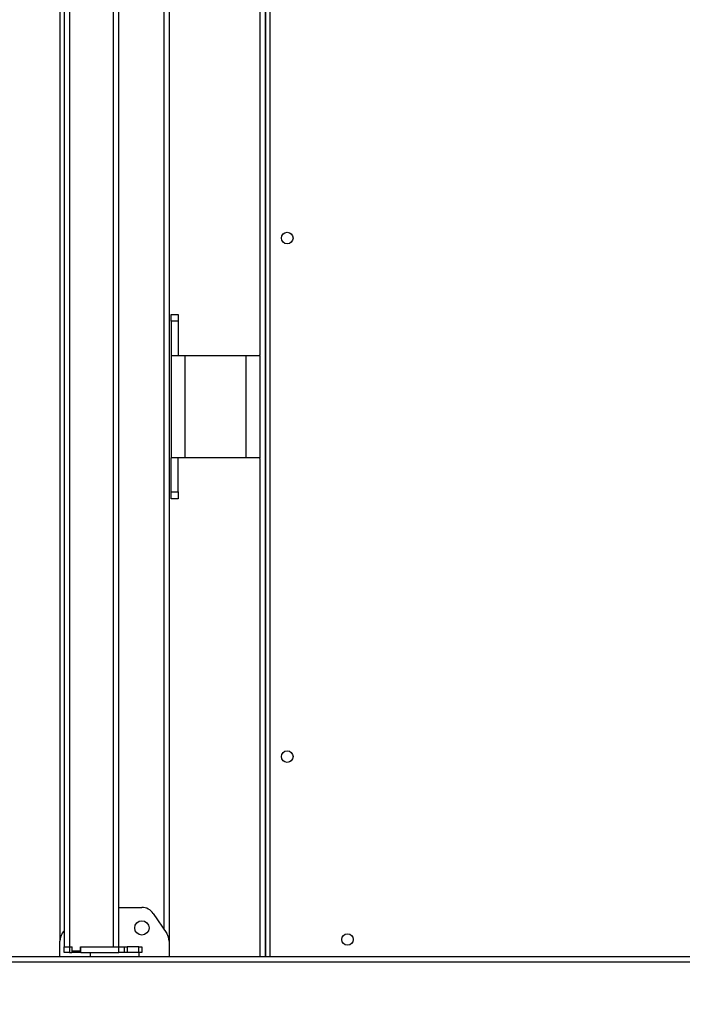
# Model space of a CAD drawing. Units: inches. Extents: x 348 to 4843, y -2782 to 1349.
# Drawn here: x 2664 to 2712, y 571 to 643 of the extents above; entities that cross this region are included whole.
import ezdxf

# ---------------------------------------------------------------- set-up
doc = ezdxf.new("R2010")
doc.units = ezdxf.units.IN
doc.header["$MEASUREMENT"] = 0
doc.layers.add('VP-EQ', color=7, linetype='Continuous', true_color=0x8a3492, plot=False)
doc.styles.get("Standard").update_dxf_attribs({"font": 'arial.ttf'})
doc.dimstyles.get("Standard").update_dxf_attribs({"dimtxt": 14, "dimasz": 20, "dimexe": 20, "dimexo": 50, "dimgap": 20, "dimtad": 0, "dimdec": 0, "dimzin": 0, "dimdsep": 46, "dimtxsty": 'Standard', "dimcen": -0.09, "dimadec": 0, "dimazin": 0, "dimtfac": 1, "dimtdec": 4, "dimtofl": 0, "dimtmove": 0, "dimatfit": 3, "dimfxl": 70, "dimfxlon": 1, "dimtolj": 1, "dimtzin": 0, "dimarcsym": 0})

# ---------------------------------------------------------------- blocks, each defined once
blk = doc.blocks.new('*D433')
at = {"layer": 'Defpoints', "color": 0}
for p in [(2549.145, 971.137), (2549.145, 170.537), (2984.044, 170.537)]:
    blk.add_point(p, dxfattribs=at)
at = {"layer": 'VP-EQ', "color": 0, "lineweight": -2}
for p, q in [((2914.044, 971.137), (3004.044, 971.137)), ((2984.044, 951.137), (2984.044, 606.342)), ((2984.044, 190.537), (2984.044, 535.332)), ((2914.044, 170.537), (3004.044, 170.537))]:
    blk.add_line(p, q, dxfattribs=at)
at = {"layer": 'VP-EQ', "color": 0}
for points in [[(2987.378, 951.137), (2980.711, 951.137), (2984.044, 971.137)], [(2980.711, 190.537), (2987.378, 190.537), (2984.044, 170.537)]]:
    blk.add_solid(points, dxfattribs=at)
at = {"layer": 'VP-EQ', "color": 0, "insert": (2984.044, 570.837), "char_height": 14, "attachment_point": 5, "rotation": 90}
blk.add_mtext('\\A1;805', dxfattribs=at)
blk = doc.blocks.new('*D434')
at = {"layer": 'Defpoints', "color": 0}
for p in [(2549.145, 979.137), (2549.145, 162.537), (3102.434, 162.537)]:
    blk.add_point(p, dxfattribs=at)
at = {"layer": 'VP-EQ', "color": 0, "lineweight": -2}
for p, q in [((3032.434, 979.137), (3122.434, 979.137)), ((3102.434, 959.137), (3102.434, 606.265)), ((3102.434, 182.537), (3102.434, 535.409)), ((3032.434, 162.537), (3122.434, 162.537))]:
    blk.add_line(p, q, dxfattribs=at)
at = {"layer": 'VP-EQ', "color": 0}
for points in [[(3105.767, 959.137), (3099.101, 959.137), (3102.434, 979.137)], [(3099.101, 182.537), (3105.767, 182.537), (3102.434, 162.537)]]:
    blk.add_solid(points, dxfattribs=at)
at = {"layer": 'VP-EQ', "color": 0, "insert": (3102.434, 570.837), "char_height": 14, "attachment_point": 5, "rotation": 90}
blk.add_mtext('\\A1;820', dxfattribs=at)
blk = doc.blocks.new('2404C_top')
at = {"color": 7, "linetype": 'Continuous', "lineweight": 25}
for p, q in [((23640.67, 6032.53), (23640.67, 4588.7)), ((23720.67, 6032.53), (23720.67, 4588.7)), ((23787.17, 6036.03), (23787.17, 5018.53)), ((23643.67, 6030.53), (23643.67, 4584.53)), ((23647.67, 6030.53), (23647.67, 4584.53)), ((23679.67, 6030.53), (23679.67, 4584.53)), ((23683.67, 6030.53), (23683.67, 4584.53)), ((23791.33, 4577.53), (23791.33, 6029.03)), ((23722.17, 5048.03), (23727.17, 5048.03)), ((23722.17, 5043.03), (23722.17, 5048.03)), ((23727.17, 5048.03), (23727.17, 5043.03)), ((23727.17, 5043.03), (23722.17, 5043.03)), ((23722.17, 5043.03), (23722.17, 5018.03)), ((23727.17, 5043.03), (23727.17, 5018.03)), ((23722.17, 5018.03), (23722.17, 4943.03)), ((23722.17, 5018.03), (23732.17, 5018.03)), ((23732.17, 5018.03), (23732.17, 4943.03)), ((23732.17, 5018.03), (23777.17, 5018.03)), ((23777.17, 4943.03), (23777.17, 5018.03)), ((23777.17, 5018.03), (23787.17, 5018.03)), ((23787.17, 5018.03), (23787.17, 5018.53)), ((23787.17, 5018.03), (23787.17, 4943.03)), ((23732.17, 4943.03), (23722.17, 4943.03)), ((23722.17, 4918.03), (23722.17, 4943.03)), ((23727.17, 4918.03), (23727.17, 4943.03)), ((23777.17, 4943.03), (23732.17, 4943.03)), ((23787.17, 4943.03), (23777.17, 4943.03)), ((23787.17, 4942.53), (23787.17, 4943.03)), ((23787.17, 4942.53), (23787.17, 4577.53)), ((23722.17, 4918.03), (23727.17, 4918.03)), ((23722.17, 4913.03), (23722.17, 4918.03)), ((23727.17, 4918.03), (23727.17, 4913.03)), ((23727.17, 4913.03), (23722.17, 4913.03)), ((23683.67, 4613.53), (23700.67, 4613.53)), ((23708.96, 4609.12), (23718.96, 4594.3)), ((23642.38, 4594.3), (23643.67, 4596.21)), ((23640.67, 4577.53), (23640.67, 4588.7)), ((23643.67, 4584.53), (23647.67, 4584.53)), ((23643.69, 4580.53), (23643.69, 4584.53)), ((23643.69, 4584.53), (23647.69, 4584.53)), ((23647.67, 4584.53), (23649.67, 4584.53)), ((23647.69, 4584.53), (23647.69, 4580.53)), ((23647.69, 4584.53), (23649.49, 4584.53)), ((23649.49, 4584.53), (23649.49, 4580.53)), ((23649.67, 4581.53), (23649.67, 4584.53)), ((23655.67, 4584.53), (23679.67, 4584.53)), ((23655.67, 4581.53), (23655.67, 4584.53)), ((23655.89, 4580.53), (23655.89, 4584.53)), ((23655.89, 4584.53), (23683.69, 4584.53)), ((23683.69, 4580.53), (23683.69, 4584.53)), ((23683.69, 4584.53), (23687.69, 4584.53)), ((23687.69, 4584.53), (23687.69, 4580.53)), ((23687.69, 4584.53), (23689.84, 4584.53)), ((23689.84, 4584.53), (23689.84, 4580.53)), ((23698.54, 4584.53), (23689.84, 4584.53)), ((23698.54, 4580.53), (23698.54, 4584.53)), ((23698.54, 4584.53), (23700.69, 4584.53)), ((23700.69, 4584.53), (23700.69, 4580.53)), ((23720.67, 4588.7), (23720.67, 4577.53)), ((23065.02, 4577.53), (24230.41, 4577.53)), ((23647.69, 4580.53), (23643.69, 4580.53)), ((23647.69, 4580.53), (23649.49, 4580.53)), ((23655.89, 4580.53), (23649.49, 4580.53)), ((23655.67, 4581.53), (23649.67, 4581.53)), ((23655.89, 4580.53), (23683.69, 4580.53)), ((23662.69, 4580.53), (23662.69, 4577.53)), ((23687.69, 4580.53), (23683.69, 4580.53)), ((23689.84, 4580.53), (23687.69, 4580.53)), ((23698.54, 4580.53), (23689.84, 4580.53)), ((23700.69, 4580.53), (23698.54, 4580.53)), ((23698.69, 4577.53), (23698.69, 4580.53)), ((23065.02, 4573.53), (24233.91, 4573.53))]:
    blk.add_line(p, q, dxfattribs=at)
at = {"color": 8, "linetype": 'Continuous', "lineweight": 25}
for p, q in [((23716.67, 6032.53), (23716.67, 4597.69)), ((23791.17, 6032.03), (23791.17, 4577.53)), ((23794.33, 6029.03), (23794.33, 4577.53))]:
    blk.add_line(p, q, dxfattribs=at)
at = {"color": 7, "linetype": 'Continuous', "lineweight": 25}
for centre, radius in [((23807.17, 5104.03), 4.25), ((23807.17, 4724.03), 4.25), ((23700.67, 4598.53), 5.25), ((23851.33, 4590.03), 4.25)]:
    blk.add_circle(centre, radius, dxfattribs=at)
for centre, start, end in [((23700.67, 4603.53), 34, 90), ((23650.67, 4588.7), 146, 180), ((23710.67, 4588.7), 0, 34)]:
    blk.add_arc(centre, 10, start, end, dxfattribs=at)

msp = doc.modelspace()

# ---------------------------------------------------------------- block references
at = {"layer": 'VP-EQ', "xscale": 0.1, "yscale": 0.1, "zscale": 0.1}
msp.add_blockref('2404C_top', (302.628, 117.084), dxfattribs=at)

# ---------------------------------------------------------------- dimensions: what is measured, and where the dimension line sits
at = {"layer": 'VP-EQ', "color": 0}
for p1, p2, distance, text, picture, middle in [((2549.145, 979.137), (2549.145, 162.537), 553.289, '820', '*D434', (3102.434, 570.837)), ((2549.145, 971.137), (2549.145, 170.537), 434.899, '805', '*D433', (2984.044, 570.837))]:
    dim = msp.add_aligned_dim(p1=p1, p2=p2, distance=distance, text=text, dimstyle='Standard', dxfattribs=at)
    dim.commit()
    dim.dimension.update_dxf_attribs({"geometry": picture, "text_midpoint": middle})

doc.saveas('drawing.dxf')
